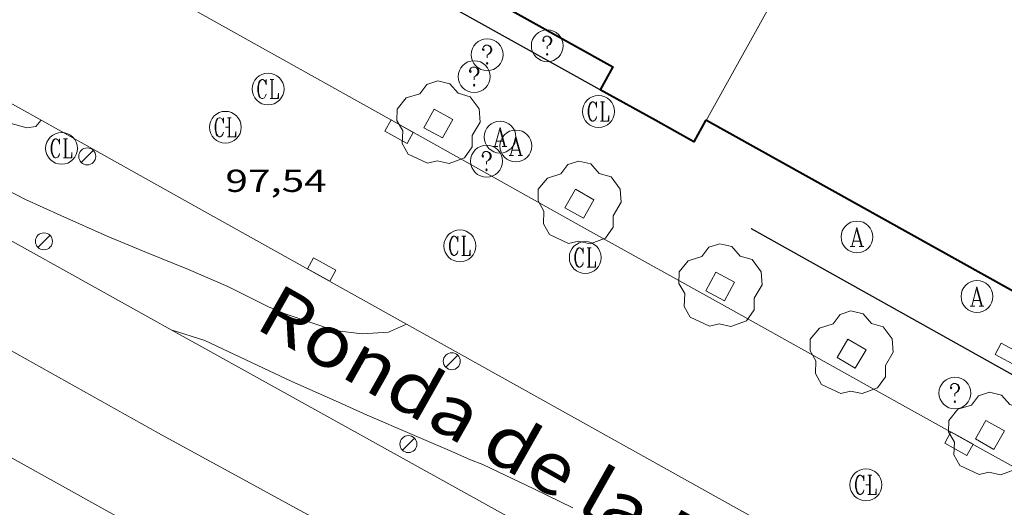
# Model space of a CAD drawing. Units: inches. Extents: x 451998 to 453004, y 4598997 to 4599502.
# Drawn here: x 452320 to 452367, y 4599277 to 4599300 of the extents above; entities that cross this region are included whole.
import ezdxf
from ezdxf.enums import TextEntityAlignment as Align

# ---------------------------------------------------------------- set-up
doc = ezdxf.new("R2010")
doc.units = ezdxf.units.IN
doc.header["$MEASUREMENT"] = 0
doc.linetypes.add('DGN Style 1', pattern=[6.299778160000001, 0.01048216, -6.289296000000001])
for name, color, linetype, lineweight in [('ARBRE', 7, 'Continuous', 0), ('BARANA', 7, 'Continuous', 0), ('CORBA DE NIVELL', 7, 'Continuous', 0), ('COS SORTINT-TRIBUNA', 7, 'Continuous', 0), ('COTA ALTIMETRICA', 7, 'Continuous', 0), ('EIX VIA URBANA PAVIMENTADA', 7, 'Continuous', 0), ('EMBORNAL', 7, 'Continuous', 0), ('ESCOCELL', 7, 'Continuous', 0), ('FACANA EXTERIOR', 7, 'Continuous', 0), ('FANAL', 7, 'Continuous', 0), ('LINIA VOLUMETRICA', 7, 'Continuous', 0), ('MUR CONTENCIO', 7, 'Continuous', 0), ('REGISTRE AIGUA', 7, 'Continuous', 0), ('REGISTRE CLAVEGUERAM', 7, 'Continuous', 0), ('REGISTRE SENSE IDENTIFICAR', 7, 'Continuous', 0), ('TEXT DE AVINGUDA-PASSEIG', 7, 'Continuous', 0), ('VORERA', 7, 'Continuous', 0)]:
    doc.layers.add(name, color=color, linetype=linetype, lineweight=lineweight)
doc.styles.add('Style-Arial', font='ARIAL.TTF')
doc.linetypes.add('barana', pattern='A,3.4,-0.6,[8,dgnlstyle-mataro.shx,S=0.00644,R=0,X=0,Y=0],-0.6,3.4', length=8)

# ---------------------------------------------------------------- blocks, each defined once
blk = doc.blocks.new('RAIGUC')
at = {"color": 0, "linetype": 'ByBlock', "lineweight": -2, "flags": 128}
for points in [[(0.002, 0.6), (-0.33, -0.6)], [(0.002, 0.6), (0.332, -0.6)], [(0.002, 0.43), (0.284, -0.6)], [(-0.424, -0.6), (-0.14, -0.6)], [(-0.236, -0.26), (0.19, -0.26)], [(0.142, -0.6), (0.426, -0.6)]]:
    blk.add_lwpolyline(points, dxfattribs=at)
at = {"color": 0, "linetype": 'ByBlock', "lineweight": -2}
blk.add_circle((0.0002215649485588074, -0.001705031752586365), 1, dxfattribs=at)
blk = doc.blocks.new('COTA')
at = {"color": 0, "linetype": 'ByBlock', "lineweight": -2}
blk.add_line((0, 0), (0.2, 0), dxfattribs=at)
blk = doc.blocks.new('RCLAVC')
at = {"color": 0, "linetype": 'ByBlock', "lineweight": -2, "flags": 128}
for points in [[(-0.158, 0.43), (-0.122, 0.26), (-0.122, 0.6), (-0.158, 0.43), (-0.228, 0.544), (-0.332, 0.6), (-0.402, 0.6), (-0.508, 0.544), (-0.578, 0.43), (-0.612, 0.316), (-0.648, 0.146), (-0.648, -0.146), (-0.612, -0.316), (-0.578, -0.43), (-0.508, -0.544), (-0.402, -0.6), (-0.332, -0.6), (-0.228, -0.544), (-0.158, -0.43), (-0.122, -0.316)], [(-0.402, 0.6), (-0.472, 0.544), (-0.542, 0.43), (-0.578, 0.316), (-0.612, 0.146), (-0.612, -0.146), (-0.578, -0.316), (-0.542, -0.43), (-0.472, -0.544), (-0.402, -0.6)], [(0.122, 0.6), (0.368, 0.6)], [(0.226, 0.6), (0.226, -0.6)], [(0.262, 0.6), (0.262, -0.6)], [(0.122, -0.6), (0.648, -0.6), (0.648, -0.26), (0.612, -0.6)]]:
    blk.add_lwpolyline(points, dxfattribs=at)
at = {"color": 0, "linetype": 'ByBlock', "lineweight": -2}
blk.add_circle((-0.001401012718677521, -0.0007607361078262329), 1, dxfattribs=at)
blk = doc.blocks.new('EMBORN')
at = {"color": 0, "linetype": 'ByBlock', "lineweight": -2, "flags": 128}
blk.add_lwpolyline([(0, 0), (1.2, 0), (1.2, 0.6), (0, 0.6)], close=True, dxfattribs=at)
blk = doc.blocks.new('ESCOSE')
at = {"color": 0, "linetype": 'ByBlock', "lineweight": -2, "flags": 128}
blk.add_lwpolyline([(-0.5, -0.5), (0.5, -0.5), (0.5, 0.5), (-0.5, 0.5)], close=True, dxfattribs=at)
blk = doc.blocks.new('ARBRE')
at = {"color": 0, "linetype": 'ByBlock', "lineweight": -2, "flags": 128}
blk.add_lwpolyline([(-0.507, -1.872), (-1.415, -1.448), (-1.697, -0.9400000000000001), (-1.675, -0.342), (-1.951, 0.138), (-1.943, 0.686), (-1.511, 1.208), (-0.871, 1.406), (-0.543, 1.846), (-0.027, 2.012), (0.541, 1.882), (0.933, 1.428), (1.495, 1.262), (1.921, 0.6940000000000001), (1.969, 0.068), (1.593, -0.562), (1.593, -1.098), (1.229, -1.618), (0.505, -1.886), (-0.049, -1.762), (-0.507, -1.872)], dxfattribs=at)
blk = doc.blocks.new('RDESCC')
at = {"color": 0, "linetype": 'ByBlock', "lineweight": -2, "flags": 128}
for points in [[(-0.24, 0.374), (-0.194, 0.316), (-0.24, 0.26), (-0.288, 0.316), (-0.288, 0.374), (-0.24, 0.486), (-0.194, 0.544), (-0.1, 0.6), (0.042, 0.6), (0.184, 0.544), (0.232, 0.486), (0.286, 0.374), (0.286, 0.26), (0.232, 0.146), (0.184, 0.09), (-0.004, -0.024), (-0.004, -0.194)], [(0.042, 0.6), (0.138, 0.544), (0.184, 0.486), (0.232, 0.374), (0.232, 0.26), (0.184, 0.146), (0.09, 0.034)], [(-0.004, -0.486), (-0.052, -0.544), (-0.004, -0.6), (0.042, -0.544), (-0.004, -0.486)]]:
    blk.add_lwpolyline(points, dxfattribs=at)
at = {"color": 0, "linetype": 'ByBlock', "lineweight": -2}
blk.add_circle((-0.001613611161708832, -0.001560736298561096), 1, dxfattribs=at)
blk = doc.blocks.new('FANAL')
at = {"color": 0, "linetype": 'ByBlock', "lineweight": -2}
blk.add_line((0.283, 0.283), (-0.283, -0.283), dxfattribs=at)
blk.add_circle((0.0002620689868927002, 0.0006722288131713868), 0.40000000060146, dxfattribs=at)

msp = doc.modelspace()

# ---------------------------------------------------------------- linework, layer by layer
at = {"layer": 'BARANA', "color": 7, "linetype": 'barana', "lineweight": 0}
msp.add_polyline3d([(452378.1052511525, 4599277.38675461, 99.47815423069125), (452354.7993139915, 4599290.430951669, 97.03215043841283)], dxfattribs=at)
at = {"layer": 'CORBA DE NIVELL', "color": 30, "linetype": 'Continuous', "lineweight": 0}
for points, elevation in [([(452314.0092893118, 4599295.513269044), (452314.5722874986, 4599295.159264223), (452316.6952818595, 4599293.98224629), (452318.4202764986, 4599292.923231559), (452320.61627139, 4599291.801213157), (452322.2722681378, 4599291.034199404), (452324.4662641795, 4599290.064181251), (452326.3182611932, 4599289.292166003), (452328.2972582748, 4599288.503149765), (452330.1432549605, 4599287.689134494), (452332.0572506893, 4599286.735118493), (452332.8392494509, 4599286.41211206), (452335.1662470494, 4599285.620093175), (452336.4712479042, 4599285.466083036), (452337.71925037, 4599285.536073674), (452338.5692473262, 4599285.921064522)], 97.00015038880001), ([(452327.4712353697, 4599285.653151613), (452327.4736096132, 4599285.652386575)], 96.00014883840001)]:
    msp.add_lwpolyline(points, dxfattribs=dict(at, elevation=elevation))
at = {"layer": 'CORBA DE NIVELL', "color": 30, "linetype": 'Continuous', "lineweight": 0, "flags": 128}
for points, elevation in [([(452319.5642979241, 4599295.513226894), (452319.8212975182, 4599295.40722478), (452320.6812971443, 4599295.182217905), (452321.10129819, 4599295.234214799), (452321.3293006605, 4599295.513213501)], 98.00015193920001), ([(452321.3293006605, 4599295.513213501), (452321.3463008461, 4599295.534213406)], 98.00015193920001), ([(452327.4736096132, 4599285.652386575), (452329.0602339483, 4599285.141138763), (452331.2672295017, 4599284.104120408), (452333.1682257188, 4599283.21710461), (452335.3622217604, 4599282.247086459), (452336.7132191735, 4599281.630075252), (452338.8282155099, 4599280.715057786), (452340.6982123694, 4599279.919042362), (452341.5782106835, 4599279.517035062), (452342.1582100046, 4599279.309030339), (452342.5252092078, 4599279.129027275), (452344.5672050062, 4599278.158010276), (452346.4012010208, 4599277.257994965)], 96.00014883840001), ([(452338.5692473262, 4599285.921064522), (452338.5692546092, 4599285.921067821)], 97.00015038880001)]:
    msp.add_lwpolyline(points, dxfattribs=dict(at, elevation=elevation))
at = {"layer": 'COS SORTINT-TRIBUNA', "color": 1, "linetype": 'Continuous', "lineweight": 30, "extrusion": (0.01022316522722408, 0.004464158203207502, 0.9999377771562956), "elevation": 25263.68897622858, "flags": 128}
msp.add_lwpolyline([(452322.9543684743, 4599230.0194968), (452308.6070218438, 4599238.011697689), (452309.2101119395, 4599239.094705583)], dxfattribs=at)
at = {"layer": 'EIX VIA URBANA PAVIMENTADA', "color": 1, "linetype": 'Continuous', "lineweight": 20, "elevation": 95.54109923538981, "flags": 128}
msp.add_lwpolyline([(452360.3443642417, 4599262.493517088), (452326.8821975149, 4599280.784148538), (452300.5609059643, 4599295.513371089)], dxfattribs=at)
at = {"layer": 'FACANA EXTERIOR', "color": 1, "linetype": 'Continuous', "lineweight": 40, "flags": 128}
for points, elevation in [([(452333.9465343731, 4599306.047059335), (452348.2933617525, 4599298.055012859), (452347.6903526004, 4599296.972015753)], 107.381165445026), ([(452352.6782032367, 4599295.522048705), (452352.666349357, 4599295.527975757), (452352.6583492307, 4599295.512975795)], 107.2461784487432)]:
    msp.add_lwpolyline(points, dxfattribs=dict(at, elevation=elevation))
at = {"layer": 'FACANA EXTERIOR', "color": 1, "linetype": 'Continuous', "lineweight": 40, "extrusion": (0.005827718496130035, -0.003246580004977691, 0.9999777484601352), "elevation": -12188.55180539391, "flags": 128}
msp.add_lwpolyline([(452342.0026791211, 4599280.180803337), (452339.3836140499, 4599281.639833163)], dxfattribs=at)
at = {"layer": 'FACANA EXTERIOR', "color": 1, "linetype": 'Continuous', "lineweight": 40, "extrusion": (0.00595981916642331, -0.003317035661672388, 0.9999767386444162), "elevation": -12452.84252033694, "flags": 128}
msp.add_lwpolyline([(452343.985354695, 4599279.508827822), (452343.4293561276, 4599278.509824995), (452341.6363093337, 4599279.508845645)], dxfattribs=at)
at = {"layer": 'FACANA EXTERIOR', "color": 1, "linetype": 'Continuous', "lineweight": 40, "elevation": 107.2461662742426}
msp.add_lwpolyline([(452352.6783493301, 4599295.521975657), (452352.6782032367, 4599295.522048705)], dxfattribs=at)
at = {"layer": 'FACANA EXTERIOR', "color": 1, "linetype": 'Continuous', "lineweight": 40, "extrusion": (0.09439652017712354, -0.05309898546151599, 0.9941175960224262), "elevation": -201410.7920246234, "flags": 128}
msp.add_lwpolyline([(4230390.332347106, 1849695.51983652), (4230390.332347106, 1849695.538302733)], dxfattribs=at)
at = {"layer": 'FACANA EXTERIOR', "color": 1, "linetype": 'Continuous', "lineweight": 40, "extrusion": (0.07959289066161228, -0.04036086762283683, 0.9960100261146273), "elevation": -149520.6825508355, "flags": 128}
msp.add_lwpolyline([(4306633.60670031, 1669947.673422343), (4306616.137068532, 1669948.356962638), (4306617.358351389, 1669979.844638596)], dxfattribs=at)
at = {"layer": 'LINIA VOLUMETRICA', "color": 1, "linetype": 'Continuous', "lineweight": 20}
for points in [[(452333.9465343731, 4599306.047059335, 107.3811640636543), (452343.5475452587, 4599323.210087863, 107.1591661393136), (452362.2944954889, 4599312.81992951, 107.2481662772992), (452352.6782032367, 4599295.522048705, 107.2460176926649)], [(452352.6782032367, 4599295.522048705, 107.2460176926649), (452352.6780070331, 4599295.521695772, 107.2460176488269)]]:
    msp.add_polyline3d(points, dxfattribs=at)
at = {"layer": 'MUR CONTENCIO', "color": 1, "linetype": 'Continuous', "lineweight": 30}
msp.add_polyline3d([(452354.7993139915, 4599290.430951669, 97.03215043841283), (452378.1052511525, 4599277.38675461, 99.47815423069125)], dxfattribs=at)
at = {"layer": 'VORERA', "color": 1, "linetype": 'Continuous', "lineweight": 0, "extrusion": (0.4727090264363955, 0.828323793368718, 0.3007089451027566), "elevation": 4023559.398090202, "flags": 128}
msp.add_lwpolyline([(1886818.109014709, -1268534.569087851), (1886781.391261462, -1268535.640687392), (1886773.77969239, -1268535.876607056)], dxfattribs=at)
at = {"layer": 'VORERA', "color": 1, "linetype": 'Continuous', "lineweight": 0, "extrusion": (-0.1920003449793408, -0.3656434002108475, 0.9107363896375639), "elevation": -1768454.443494388, "flags": 128}
msp.add_lwpolyline([(-1737795.43824734, 3900092.64462177), (-1737780.288085904, 3900092.223301543), (-1737755.090707283, 3900091.562085506), (-1737754.462471407, 3900091.54773635)], dxfattribs=at)
at = {"layer": 'VORERA', "color": 1, "linetype": 'Continuous', "lineweight": 0}
for points, elevation in [([(452309.7492882459, 4599295.513298918), (452325.5522238677, 4599286.7191752), (452327.4736096132, 4599285.652386575)], 96.2146321345972), ([(452327.4736096132, 4599285.652386575), (452355.6471658996, 4599270.009911123), (452366.2051321982, 4599264.123824905)], 95.96124255555904), ([(452358.6262007942, 4599274.729898294), (452338.5692473262, 4599285.921064522)], 96.20114914985606)]:
    msp.add_lwpolyline(points, dxfattribs=dict(at, elevation=elevation))
at = {"layer": 'VORERA', "color": 1, "linetype": 'Continuous', "lineweight": 0, "elevation": 97.07719273777083, "flags": 128}
msp.add_lwpolyline([(452338.5692473262, 4599285.921064522), (452329.1832797951, 4599291.158147164), (452321.3843007472, 4599295.513213091)], dxfattribs=at)
at = {"layer": 'VORERA', "color": 1, "linetype": 'Continuous', "lineweight": 0, "extrusion": (0.02574025155697648, -0.01437464609492393, 0.9995653100220262), "elevation": -54372.60430803165, "flags": 128}
msp.add_lwpolyline([(4236111.129933979, 1846763.36077044), (4236111.12993398, 1846752.811960884)], dxfattribs=at)
at = {"layer": 'VORERA', "color": 1, "linetype": 'Continuous', "lineweight": 0}
for points in [[(452321.3843007457, 4599295.513213084, 97.76315157175522), (452300.9803555567, 4599306.906385564, 98.48415268959364), (452293.8983744644, 4599310.845445406, 98.59315285858722), (452292.6153768835, 4599311.426456043, 98.57515283068003), (452280.0633852847, 4599315.098556973, 98.30115240587041), (452279.3263857507, 4599315.310562895, 98.27415236400962), (452276.9660292741, 4599316.05811548, 98.0251780489909)], [(452371.4652365712, 4599276.821804115, 96.00014883840001), (452365.8681201063, 4599279.919484553, 96.24811958938058), (452363.0704296615, 4599281.469361329, 96.37212899823433), (452360.2752662804, 4599283.023898635, 96.49614960739842), (452353.6872839431, 4599286.697954318, 96.7886500761497), (452347.0993016059, 4599290.372010001, 97.08115051438241)]]:
    msp.add_polyline3d(points, dxfattribs=at)

# ---------------------------------------------------------------- block references
at = {"layer": 'ARBRE', "color": 3, "linetype": 'Continuous', "lineweight": 0, "xscale": 1.000001550400009, "yscale": 1.000001550399986, "zscale": 1.0000015504, "rotation": 359.9995652666707}
for p in [(452340.0623286564, 4599295.375071151, 97.25715078725283), (452340.0623286564, 4599295.375071151, 97.25715078725283), (452346.711310284, 4599291.595014841, 96.95315031593123), (452353.3482910051, 4599287.697958441, 96.81115009577444), (452359.5332765417, 4599284.527906598, 96.54714968646883), (452366.0542575762, 4599280.695851178, 96.28314927716322)]:
    msp.add_blockref('ARBRE', p, dxfattribs=at)
at = {"layer": 'COTA ALTIMETRICA', "color": 7, "linetype": 'Continuous', "lineweight": 0, "xscale": 1.000001550400009, "yscale": 1.000001550399986, "zscale": 1.0000015504, "rotation": 359.9995652666707}
for p in [(452330.0313117996, 4599295.203146995, 97.54015122601604), (452360.2112306639, 4599278.342891864, 96.22014917948802)]:
    msp.add_blockref('COTA', p, dxfattribs=at)
at = {"layer": 'EMBORNAL', "color": 7, "linetype": 'Continuous', "lineweight": 0, "zscale": 1.0000015504}
for p, xscale, yscale, rotation in [((452338.8833236797, 4599294.960079454, 97.37715097330083), 0.999998964789365, 0.9999989647893699, 150.8199239337796), ((452338.8833236797, 4599294.960079454, 97.37715097330083), 0.999998964789365, 0.9999989647893699, 150.8199239337796), ((452333.896267145, 4599288.528107321, 97.28115082446243), 1.000001550400008, 1.000001550399986, 330.8398783935151), ((452366.3002867674, 4599284.492855199, 98.10415210044161), 0.999998785764546, 0.9999987857645465, 331.6274858281923), ((452365.2632530037, 4599280.254856495, 96.27514926476002), 1.000001550399996, 1.000001550399986, 151.0233262288085)]:
    msp.add_blockref('EMBORN', p, dxfattribs=dict(at, xscale=xscale, yscale=yscale, rotation=rotation))
at = {"layer": 'ESCOCELL', "color": 1, "linetype": 'Continuous', "lineweight": 0, "zscale": 1.0000015504}
for p, rotation in [((452340.0623286564, 4599295.375071151, 97.25715078725283), 151.1327113424227), ((452340.0623286564, 4599295.375071151, 97.25715078725283), 151.1327113424227), ((452366.0542575762, 4599280.695851178, 96.28314927716322), 330.2588867939871)]:
    msp.add_blockref('ESCOSE', p, dxfattribs=dict(at, rotation=rotation))
for p, xscale, yscale, rotation in [((452346.711310284, 4599291.595014841, 96.95315031593123), 1.000001550399997, 1.000001550399986, 150.381132735708), ((452353.3482910051, 4599287.697958441, 96.81115009577444), 1.000003103786296, 1.000003103786298, 331.6500559128932), ((452359.5332765417, 4599284.527906598, 96.54714968646883), 1.00000315616429, 1.000003156164297, 329.5593168000545)]:
    msp.add_blockref('ESCOSE', p, dxfattribs=dict(at, xscale=xscale, yscale=yscale, rotation=rotation))
at = {"layer": 'FANAL', "color": 7, "linetype": 'Continuous', "lineweight": 0, "xscale": 1.000001550400009, "yscale": 1.000001550399986, "zscale": 1.0000015504, "rotation": 359.9995652666707}
for p in [(452323.5222912829, 4599293.829194252, 97.77815159501122), (452321.4812577229, 4599289.823203527, 96.28314927716322), (452340.6962446058, 4599284.168048966, 96.96315033143524), (452338.6512118059, 4599280.263058427, 96.06714894227683)]:
    msp.add_blockref('FANAL', p, dxfattribs=at)
at = {"layer": 'REGISTRE AIGUA', "color": 5, "linetype": 'Continuous', "lineweight": 0, "xscale": 0.7500011627999923, "yscale": 0.7500011628000038, "zscale": 0.7500011628000001, "rotation": 359.9995652666702}
for p in [(452342.9713283408, 4599294.739048093, 97.27915082136163), (452343.7163263394, 4599294.323041796, 97.22115073143841), (452359.7883186988, 4599290.031913196, 97.36915096089761), (452365.4413061573, 4599287.22386595, 97.92715182602083)]:
    msp.add_blockref('RAIGUC', p, dxfattribs=at)
at = {"layer": 'REGISTRE CLAVEGUERAM', "color": 7, "linetype": 'Continuous', "lineweight": 0, "xscale": 0.7500011627999923, "yscale": 0.7500011628000038, "zscale": 0.7500011628000001, "rotation": 359.9995652666702}
for p in [(452332.0433285765, 4599297.00313452, 97.57815128493122), (452347.6123446866, 4599295.945014749, 97.19115068492641), (452347.6123446866, 4599295.945014749, 97.19115068492641), (452330.0313117996, 4599295.203146995, 97.54015122601604), (452330.0313117996, 4599295.203146995, 97.54015122601604), (452322.3122922751, 4599294.207204019, 97.73815153299522), (452341.0802864925, 4599289.610054488, 97.15115062291042), (452346.9872914774, 4599289.060008817, 97.06015048182402), (452360.2112306639, 4599278.342891864, 96.22014917948802)]:
    msp.add_blockref('RCLAVC', p, dxfattribs=at)
at = {"layer": 'REGISTRE SENSE IDENTIFICAR', "color": 7, "linetype": 'Continuous', "lineweight": 0, "xscale": 0.7500011627999923, "yscale": 0.7500011628000038, "zscale": 0.7500011628000001, "rotation": 359.9995652666702}
for p in [(452345.1973644563, 4599299.044037878, 97.36015094694402), (452342.3653568637, 4599298.622058711, 97.44915108492961), (452341.7543480937, 4599297.591061749, 97.42615104927042), (452342.337318746, 4599293.604051143, 97.25015077640002), (452364.4052700126, 4599282.671866752, 96.35514938879201)]:
    msp.add_blockref('RDESCC', p, dxfattribs=at)

# ---------------------------------------------------------------- texts
at = {"layer": 'COTA ALTIMETRICA', "color": 7, "linetype": 'Continuous', "lineweight": 0, "style": 'Style-Arial', "width": 1.333331428571429}
msp.add_text('97,54', height=1.05000162792, rotation=359.99956526667, dxfattribs=at).set_placement((452330.0312966246, 4599293.203143895, 97.54015122601604), align=Align.TOP_LEFT)
at = {"layer": 'TEXT DE AVINGUDA-PASSEIG', "color": 7, "linetype": 'DGN Style 1', "lineweight": 0, "style": 'Style-Arial', "width": 1.118369366104053}
msp.add_text('Ronda de la Roca Blanca', height=2.449995798467597, rotation=330.4743958670805, dxfattribs=at).set_placement((452350.5752494005, 4599276.285265358), align=Align.MIDDLE_CENTER)

doc.saveas('drawing.dxf')
